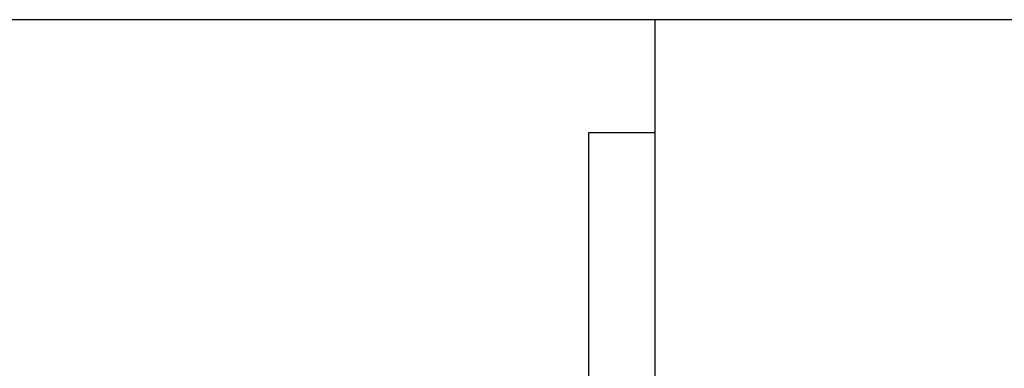
# Model space of a CAD drawing. Extents: x -53 to 53, y -23 to 23.
# Drawn here: x -3 to -3, y -2 to -2 of the extents above; entities that cross this region are included whole.
import ezdxf

# ---------------------------------------------------------------- set-up
doc = ezdxf.new("R2010")
doc.units = 0
doc.layers.get('0').update_dxf_attribs({"linetype": 'CONTINUOUS'})

msp = doc.modelspace()

# ---------------------------------------------------------------- linework, layer by layer
at = {"color": 0}
for points in [[(-2.184, -2.1687), (-5.5278, -2.1687)], [(-2.184, -2.1687), (-5.5278, -2.1687)], [(-2.184, -2.1687), (-5.5278, -2.1687)], [(-2.184, -2.1687), (-5.5278, -2.1687)], [(-2.184, -2.1687), (-5.5278, -2.1687)], [(-2.184, -2.1687), (-5.5278, -2.1687)], [(-2.184, -2.1687), (-5.5278, -2.1687)], [(-2.184, -2.1687), (-5.5278, -2.1687)], [(-2.184, -2.1687), (-5.5278, -2.1687)], [(-2.184, -2.1687), (-5.5278, -2.1687)], [(-2.184, -2.1687), (-5.5278, -2.1687)], [(-2.184, -2.1687), (-5.5278, -2.1687)], [(-2.184, -2.1687), (-5.5278, -2.1687)], [(-2.184, -2.1687), (-5.5278, -2.1687)], [(-2.184, -2.1687), (-5.5278, -2.1687)], [(-2.184, -2.1687), (-5.5278, -2.1687)], [(-2.184, -2.1687), (-5.5278, -2.1687)], [(-2.184, -2.1687), (-5.5278, -2.1687)], [(-2.184, -2.1687), (-5.5278, -2.1687)], [(-2.184, -2.1687), (-5.5278, -2.1687)], [(-2.184, -2.1687), (-5.5278, -2.1687)], [(-2.784, -2.1687), (-2.784, -2.1687)], [(-2.784, -2.9687), (-2.784, -2.1687)], [(-2.784, -2.9687), (-2.784, -2.1687)], [(-2.784, -2.9687), (-2.784, -2.1687)], [(-2.784, -2.9687), (-2.784, -2.1687)], [(-2.784, -2.9687), (-2.784, -2.1687)], [(-2.784, -2.9687), (-2.784, -2.1687)], [(-2.784, -2.9687), (-2.784, -2.1687)], [(-2.784, -2.9687), (-2.784, -2.1687)], [(-2.784, -2.9687), (-2.784, -2.1687)], [(-2.784, -2.9687), (-2.784, -2.1687)], [(-2.784, -2.9687), (-2.784, -2.1687)], [(-2.784, -2.9687), (-2.784, -2.1687)], [(-2.784, -2.9687), (-2.784, -2.1687)], [(-2.784, -2.9687), (-2.784, -2.1687)], [(-2.784, -2.9687), (-2.784, -2.1687)], [(-2.784, -2.9687), (-2.784, -2.1687)], [(-2.784, -2.9687), (-2.784, -2.1687)], [(-2.784, -2.9687), (-2.784, -2.1687)], [(-2.784, -2.9687), (-2.784, -2.1687)], [(-2.784, -2.9687), (-2.784, -2.1687)], [(-2.784, -2.9687), (-2.784, -2.1687)], [(-2.814, -2.2196), (-2.814, -2.2196)], [(-2.814, -2.2196), (-2.814, -2.4196)], [(-2.814, -2.2196), (-2.814, -2.4196)], [(-2.814, -2.2196), (-2.814, -2.4196)], [(-2.814, -2.2196), (-2.814, -2.4196)], [(-2.814, -2.2196), (-2.814, -2.4196)], [(-2.814, -2.2196), (-2.814, -2.4196)], [(-2.814, -2.2196), (-2.814, -2.4196)], [(-2.814, -2.2196), (-2.814, -2.4196)], [(-2.814, -2.2196), (-2.814, -2.4196)], [(-2.814, -2.2196), (-2.814, -2.4196)], [(-2.814, -2.2196), (-2.814, -2.4196)], [(-2.814, -2.2196), (-2.814, -2.4196)], [(-2.814, -2.2196), (-2.814, -2.4196)], [(-2.814, -2.2196), (-2.814, -2.4196)], [(-2.814, -2.2196), (-2.814, -2.4196)], [(-2.814, -2.2196), (-2.814, -2.4196)], [(-2.814, -2.2196), (-2.814, -2.4196)], [(-2.814, -2.2196), (-2.814, -2.4196)], [(-2.814, -2.2196), (-2.814, -2.4196)], [(-2.814, -2.2196), (-2.814, -2.4196)], [(-2.814, -2.2196), (-2.814, -2.4196)], [(-2.814, -2.2196), (-2.814, -2.2196)], [(-2.784, -2.2196), (-2.814, -2.2196)], [(-2.784, -2.2196), (-2.814, -2.2196)], [(-2.784, -2.2196), (-2.814, -2.2196)], [(-2.784, -2.2196), (-2.814, -2.2196)], [(-2.784, -2.2196), (-2.814, -2.2196)], [(-2.784, -2.2196), (-2.814, -2.2196)], [(-2.784, -2.2196), (-2.814, -2.2196)], [(-2.784, -2.2196), (-2.814, -2.2196)], [(-2.784, -2.2196), (-2.814, -2.2196)], [(-2.784, -2.2196), (-2.814, -2.2196)], [(-2.784, -2.2196), (-2.814, -2.2196)], [(-2.784, -2.2196), (-2.814, -2.2196)], [(-2.784, -2.2196), (-2.814, -2.2196)], [(-2.784, -2.2196), (-2.814, -2.2196)], [(-2.784, -2.2196), (-2.814, -2.2196)], [(-2.784, -2.2196), (-2.814, -2.2196)], [(-2.784, -2.2196), (-2.814, -2.2196)], [(-2.784, -2.2196), (-2.814, -2.2196)], [(-2.784, -2.2196), (-2.814, -2.2196)], [(-2.784, -2.2196), (-2.814, -2.2196)], [(-2.784, -2.2196), (-2.814, -2.2196)], [(-2.784, -2.2196), (-2.784, -2.2196)]]:
    msp.add_lwpolyline(points, dxfattribs=at)

doc.saveas('drawing.dxf')
